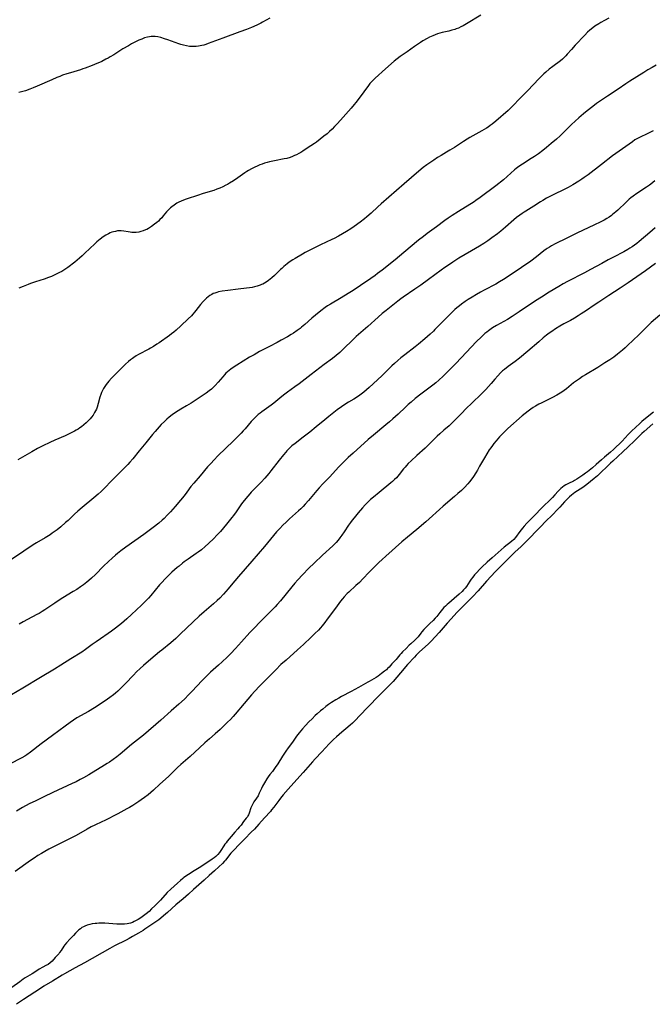
# Model space of a CAD drawing. Units: inches. Extents: x 2114622 to 2120147, y 160040 to 165481.
# Drawn here: x 2116211 to 2116404, y 161375 to 161675 of the extents above; entities that cross this region are included whole.
import ezdxf

# ---------------------------------------------------------------- set-up
doc = ezdxf.new("R2010")
doc.units = ezdxf.units.IN
doc.header["$MEASUREMENT"] = 0
doc.layers.add('c_15_T15S_R20E', color=219, linetype='Continuous')

msp = doc.modelspace()

# ---------------------------------------------------------------- linework, layer by layer
at = {"layer": 'c_15_T15S_R20E'}
for points in [[(2116390.74, 161675.54, 1020), (2116389.46, 161674.89, 1020), (2116388.36, 161674.28, 1020), (2116387.67, 161673.87, 1020), (2116386.51, 161673.1, 1020), (2116385.87, 161672.64, 1020), (2116384.99, 161671.93, 1020), (2116384.29, 161671.28, 1020), (2116383.4, 161670.38, 1020), (2116380.49, 161667.3, 1020), (2116379.37, 161666.05, 1020), (2116378.11, 161664.58, 1020), (2116377.65, 161664.07, 1020), (2116377.23, 161663.64, 1020), (2116376.66, 161663.13, 1020), (2116376.03, 161662.62, 1020), (2116373.66, 161660.86, 1020), (2116372.59, 161660.02, 1020), (2116371.58, 161659.17, 1020), (2116371.01, 161658.65, 1020), (2116370.45, 161658.12, 1020), (2116369.46, 161657.11, 1020), (2116366.06, 161653.52, 1020), (2116363.6, 161651, 1020), (2116361.63, 161648.92, 1020), (2116361.05, 161648.34, 1020), (2116360.09, 161647.47, 1020), (2116356.34, 161644.19, 1020), (2116355.28, 161643.33, 1020), (2116354.66, 161642.87, 1020), (2116354.03, 161642.42, 1020), (2116353.53, 161642.1, 1020), (2116352.1, 161641.24, 1020), (2116348.47, 161639.24, 1020), (2116347.58, 161638.72, 1020), (2116346.46, 161638.02, 1020), (2116343.72, 161636.21, 1020), (2116342.33, 161635.32, 1020), (2116341.33, 161634.71, 1020), (2116339.68, 161633.77, 1020), (2116338.59, 161633.11, 1020), (2116337.48, 161632.37, 1020), (2116335.39, 161630.88, 1020), (2116334.27, 161630.05, 1020), (2116332.87, 161628.93, 1020), (2116328.42, 161625.15, 1020), (2116321.45, 161619.04, 1020), (2116320.44, 161618.12, 1020), (2116318.4, 161616.19, 1020), (2116317.09, 161615.03, 1020), (2116316.4, 161614.46, 1020), (2116315.04, 161613.42, 1020), (2116313.22, 161612.14, 1020), (2116312.16, 161611.43, 1020), (2116310.86, 161610.62, 1020), (2116309.7, 161609.93, 1020), (2116308.44, 161609.22, 1020), (2116307.1, 161608.51, 1020), (2116306.46, 161608.19, 1020), (2116302.98, 161606.57, 1020), (2116301.15, 161605.65, 1020), (2116298.35, 161604.16, 1020), (2116297.52, 161603.71, 1020), (2116295.27, 161602.42, 1020), (2116294.5, 161601.95, 1020), (2116293.46, 161601.23, 1020), (2116292.8, 161600.73, 1020), (2116291.83, 161599.95, 1020), (2116291.17, 161599.37, 1020), (2116290.81, 161599.04, 1020), (2116289.64, 161597.88, 1020), (2116288.96, 161597.23, 1020), (2116288.11, 161596.48, 1020), (2116287.63, 161596.08, 1020), (2116287.15, 161595.7, 1020), (2116286.46, 161595.21, 1020), (2116285.95, 161594.9, 1020), (2116285.44, 161594.61, 1020), (2116285, 161594.41, 1020), (2116284.56, 161594.22, 1020), (2116283.66, 161593.91, 1020), (2116282.91, 161593.71, 1020), (2116282.15, 161593.55, 1020), (2116281.37, 161593.42, 1020), (2116280.48, 161593.31, 1020), (2116277.87, 161593.05, 1020), (2116274.72, 161592.63, 1020), (2116273.08, 161592.39, 1020), (2116271.95, 161592.18, 1020), (2116271.44, 161592.06, 1020), (2116270.8, 161591.87, 1020), (2116270.31, 161591.68, 1020), (2116269.84, 161591.46, 1020), (2116269.24, 161591.09, 1020), (2116268.75, 161590.72, 1020), (2116268.23, 161590.27, 1020), (2116267.74, 161589.77, 1020), (2116267.3, 161589.3, 1020), (2116266.46, 161588.32, 1020), (2116265.05, 161586.54, 1020), (2116264.6, 161586, 1020), (2116264.14, 161585.47, 1020), (2116263.65, 161584.94, 1020), (2116262.71, 161584, 1020), (2116260.45, 161581.87, 1020), (2116259.03, 161580.58, 1020), (2116258.32, 161579.98, 1020), (2116257.58, 161579.4, 1020), (2116256.96, 161578.94, 1020), (2116253.84, 161576.74, 1020), (2116253.14, 161576.26, 1020), (2116252.08, 161575.57, 1020), (2116251.26, 161575.07, 1020), (2116250.71, 161574.76, 1020), (2116247.61, 161573.12, 1020), (2116246.87, 161572.7, 1020), (2116246.14, 161572.25, 1020), (2116245.71, 161571.94, 1020), (2116245.1, 161571.47, 1020), (2116244.52, 161570.96, 1020), (2116243.65, 161570.17, 1020), (2116241.47, 161568.07, 1020), (2116239.98, 161566.58, 1020), (2116239.39, 161565.96, 1020), (2116238.56, 161565.05, 1020), (2116238.13, 161564.54, 1020), (2116237.72, 161564.02, 1020), (2116237.3, 161563.42, 1020), (2116236.88, 161562.75, 1020), (2116236.57, 161562.19, 1020), (2116236.3, 161561.6, 1020), (2116236.06, 161560.97, 1020), (2116235.79, 161560.13, 1020), (2116235.29, 161558.21, 1020), (2116234.95, 161557.12, 1020), (2116234.73, 161556.53, 1020), (2116234.49, 161555.99, 1020), (2116234.21, 161555.46, 1020), (2116233.72, 161554.69, 1020), (2116233.24, 161554.06, 1020), (2116232.84, 161553.59, 1020), (2116232.43, 161553.13, 1020), (2116231.62, 161552.3, 1020), (2116230.94, 161551.7, 1020), (2116230.22, 161551.14, 1020), (2116229.71, 161550.79, 1020), (2116229.18, 161550.45, 1020), (2116228.62, 161550.12, 1020), (2116228.04, 161549.81, 1020), (2116226.84, 161549.19, 1020), (2116225.22, 161548.42, 1020), (2116222.09, 161547.05, 1020), (2116220.53, 161546.33, 1020), (2116218.43, 161545.32, 1020), (2116216.77, 161544.47, 1020), (2116215.05, 161543.53, 1020), (2116210.78, 161541.11, 1020)], [(2116287.53, 161675.57, 1024), (2116285.34, 161674.3, 1024), (2116284.82, 161674.02, 1024), (2116283.81, 161673.52, 1024), (2116282.65, 161673.01, 1024), (2116281.96, 161672.72, 1024), (2116280.47, 161672.13, 1024), (2116278.42, 161671.36, 1024), (2116273.26, 161669.48, 1024), (2116268.73, 161667.81, 1024), (2116268.04, 161667.58, 1024), (2116267.41, 161667.38, 1024), (2116266.87, 161667.24, 1024), (2116266.32, 161667.11, 1024), (2116265.83, 161667.03, 1024), (2116265.11, 161666.94, 1024), (2116264.39, 161666.9, 1024), (2116263.44, 161666.93, 1024), (2116263.09, 161666.96, 1024), (2116262.2, 161667.1, 1024), (2116261.3, 161667.3, 1024), (2116260.46, 161667.54, 1024), (2116259.82, 161667.75, 1024), (2116256.54, 161668.95, 1024), (2116255.48, 161669.31, 1024), (2116254.36, 161669.64, 1024), (2116253.41, 161669.85, 1024), (2116252.67, 161669.95, 1024), (2116252.06, 161669.99, 1024), (2116251.46, 161669.98, 1024), (2116250.89, 161669.92, 1024), (2116250.32, 161669.81, 1024), (2116249.42, 161669.56, 1024), (2116248.53, 161669.22, 1024), (2116247.67, 161668.85, 1024), (2116246.4, 161668.23, 1024), (2116245.46, 161667.74, 1024), (2116244.47, 161667.17, 1024), (2116242.81, 161666.18, 1024), (2116240.03, 161664.43, 1024), (2116238.94, 161663.76, 1024), (2116238.3, 161663.4, 1024), (2116237.62, 161663.03, 1024), (2116236.36, 161662.41, 1024), (2116235.65, 161662.08, 1024), (2116234.87, 161661.74, 1024), (2116233.43, 161661.14, 1024), (2116231.35, 161660.34, 1024), (2116230.63, 161660.09, 1024), (2116229.88, 161659.84, 1024), (2116226.82, 161658.95, 1024), (2116225.79, 161658.63, 1024), (2116224.47, 161658.17, 1024), (2116223.62, 161657.85, 1024), (2116222.74, 161657.49, 1024), (2116221.14, 161656.81, 1024), (2116216.76, 161654.85, 1024), (2116215.52, 161654.32, 1024), (2116214.49, 161653.92, 1024), (2116213.12, 161653.47, 1024), (2116212.37, 161653.25, 1024), (2116211.14, 161652.95, 1024)], [(2116351.74, 161676.51, 1022), (2116347.42, 161673.85, 1022), (2116346.42, 161673.28, 1022), (2116345.7, 161672.9, 1022), (2116344.96, 161672.56, 1022), (2116344.27, 161672.28, 1022), (2116343.89, 161672.15, 1022), (2116342.98, 161671.88, 1022), (2116342.06, 161671.65, 1022), (2116340, 161671.18, 1022), (2116339.33, 161671.01, 1022), (2116338.6, 161670.78, 1022), (2116337.89, 161670.52, 1022), (2116337.2, 161670.23, 1022), (2116336.2, 161669.76, 1022), (2116335.46, 161669.37, 1022), (2116334.15, 161668.63, 1022), (2116333.41, 161668.17, 1022), (2116332.5, 161667.58, 1022), (2116331.62, 161666.97, 1022), (2116329.31, 161665.31, 1022), (2116327.23, 161663.85, 1022), (2116326.34, 161663.19, 1022), (2116325.39, 161662.43, 1022), (2116322.8, 161660.18, 1022), (2116319.64, 161657.32, 1022), (2116318.86, 161656.57, 1022), (2116318.46, 161656.14, 1022), (2116318.02, 161655.63, 1022), (2116317.6, 161655.1, 1022), (2116314.78, 161651.23, 1022), (2116313.76, 161649.9, 1022), (2116313.26, 161649.3, 1022), (2116312.32, 161648.2, 1022), (2116309.07, 161644.5, 1022), (2116308.02, 161643.37, 1022), (2116307.23, 161642.56, 1022), (2116306.48, 161641.81, 1022), (2116305.75, 161641.1, 1022), (2116304.96, 161640.39, 1022), (2116304.02, 161639.59, 1022), (2116302.9, 161638.68, 1022), (2116301.8, 161637.85, 1022), (2116301.18, 161637.41, 1022), (2116300.04, 161636.64, 1022), (2116298.34, 161635.52, 1022), (2116297.58, 161635.04, 1022), (2116296.96, 161634.68, 1022), (2116296.34, 161634.34, 1022), (2116295.66, 161633.99, 1022), (2116295.06, 161633.71, 1022), (2116294.46, 161633.46, 1022), (2116293.7, 161633.17, 1022), (2116292.71, 161632.88, 1022), (2116291.89, 161632.69, 1022), (2116288.95, 161632.14, 1022), (2116287.47, 161631.82, 1022), (2116286.74, 161631.63, 1022), (2116285.89, 161631.37, 1022), (2116285.2, 161631.14, 1022), (2116284.52, 161630.89, 1022), (2116283.86, 161630.61, 1022), (2116282.76, 161630.09, 1022), (2116281.93, 161629.67, 1022), (2116281.03, 161629.17, 1022), (2116280.53, 161628.86, 1022), (2116279.98, 161628.51, 1022), (2116277.8, 161626.9, 1022), (2116276.53, 161626.04, 1022), (2116275.31, 161625.29, 1022), (2116274.7, 161624.94, 1022), (2116274.19, 161624.66, 1022), (2116273.21, 161624.18, 1022), (2116272.3, 161623.78, 1022), (2116271.44, 161623.45, 1022), (2116270.46, 161623.12, 1022), (2116269.37, 161622.77, 1022), (2116266.99, 161622.07, 1022), (2116265.79, 161621.7, 1022), (2116262.04, 161620.43, 1022), (2116261.27, 161620.14, 1022), (2116260.53, 161619.83, 1022), (2116259.89, 161619.52, 1022), (2116259.26, 161619.18, 1022), (2116258.43, 161618.65, 1022), (2116257.72, 161618.12, 1022), (2116257.31, 161617.77, 1022), (2116256.69, 161617.18, 1022), (2116256.13, 161616.56, 1022), (2116255.1, 161615.32, 1022), (2116254.63, 161614.79, 1022), (2116254.1, 161614.25, 1022), (2116253.62, 161613.79, 1022), (2116253.13, 161613.36, 1022), (2116252.48, 161612.82, 1022), (2116251.52, 161612.1, 1022), (2116251.22, 161611.9, 1022), (2116250.65, 161611.55, 1022), (2116250.06, 161611.24, 1022), (2116249.72, 161611.08, 1022), (2116249.01, 161610.79, 1022), (2116248.28, 161610.56, 1022), (2116247.66, 161610.43, 1022), (2116246.86, 161610.34, 1022), (2116246.06, 161610.32, 1022), (2116245.55, 161610.34, 1022), (2116244.99, 161610.4, 1022), (2116244.44, 161610.48, 1022), (2116243.08, 161610.72, 1022), (2116242.27, 161610.81, 1022), (2116241.83, 161610.81, 1022), (2116241.17, 161610.76, 1022), (2116240.51, 161610.64, 1022), (2116240, 161610.52, 1022), (2116239.49, 161610.37, 1022), (2116238.94, 161610.17, 1022), (2116238.39, 161609.93, 1022), (2116237.58, 161609.49, 1022), (2116236.79, 161608.98, 1022), (2116235.88, 161608.31, 1022), (2116234.87, 161607.45, 1022), (2116234.23, 161606.85, 1022), (2116231.27, 161603.99, 1022), (2116230.42, 161603.21, 1022), (2116229.58, 161602.48, 1022), (2116228.14, 161601.3, 1022), (2116226.04, 161599.67, 1022), (2116225.42, 161599.22, 1022), (2116224.84, 161598.83, 1022), (2116224.24, 161598.46, 1022), (2116223.54, 161598.08, 1022), (2116222.72, 161597.66, 1022), (2116221.88, 161597.27, 1022), (2116221.03, 161596.91, 1022), (2116220.21, 161596.59, 1022), (2116218.88, 161596.12, 1022), (2116216.16, 161595.26, 1022), (2116214.69, 161594.76, 1022), (2116213.95, 161594.47, 1022), (2116212.41, 161593.84, 1022), (2116211.18, 161593.31, 1022)], [(2116405.21, 161661.24, 1018), (2116403.95, 161660.56, 1018), (2116402.65, 161659.79, 1018), (2116401.37, 161659.01, 1018), (2116397.11, 161656.36, 1018), (2116395.97, 161655.59, 1018), (2116393.63, 161653.96, 1018), (2116390.37, 161651.85, 1018), (2116388.19, 161650.36, 1018), (2116387.03, 161649.54, 1018), (2116385.88, 161648.69, 1018), (2116384.19, 161647.37, 1018), (2116383.01, 161646.39, 1018), (2116381.64, 161645.18, 1018), (2116379.42, 161643.15, 1018), (2116378.34, 161642.12, 1018), (2116375.91, 161639.74, 1018), (2116374.84, 161638.74, 1018), (2116373.22, 161637.35, 1018), (2116371.76, 161636.14, 1018), (2116370.65, 161635.25, 1018), (2116369.35, 161634.28, 1018), (2116368.16, 161633.46, 1018), (2116367.12, 161632.78, 1018), (2116364.43, 161631.12, 1018), (2116363.7, 161630.63, 1018), (2116362.98, 161630.12, 1018), (2116362.54, 161629.78, 1018), (2116362.02, 161629.34, 1018), (2116359.84, 161627.35, 1018), (2116358.67, 161626.37, 1018), (2116356.37, 161624.55, 1018), (2116351.59, 161620.91, 1018), (2116350.28, 161620, 1018), (2116349.76, 161619.67, 1018), (2116344.96, 161616.72, 1018), (2116343.05, 161615.5, 1018), (2116341.84, 161614.7, 1018), (2116340.83, 161613.98, 1018), (2116338.28, 161612.03, 1018), (2116335.45, 161609.98, 1018), (2116334.3, 161609.1, 1018), (2116332.86, 161607.94, 1018), (2116328.38, 161604.2, 1018), (2116325.73, 161602.02, 1018), (2116321.73, 161598.85, 1018), (2116320.34, 161597.77, 1018), (2116319.63, 161597.25, 1018), (2116318.28, 161596.3, 1018), (2116315.17, 161594.17, 1018), (2116312.91, 161592.68, 1018), (2116311.4, 161591.72, 1018), (2116309.23, 161590.38, 1018), (2116306, 161588.47, 1018), (2116305.14, 161587.92, 1018), (2116304.39, 161587.41, 1018), (2116303.06, 161586.4, 1018), (2116301.45, 161585.1, 1018), (2116300.38, 161584.19, 1018), (2116298.18, 161582.25, 1018), (2116297.18, 161581.43, 1018), (2116296.74, 161581.08, 1018), (2116295.87, 161580.44, 1018), (2116294.76, 161579.68, 1018), (2116294.06, 161579.23, 1018), (2116292.93, 161578.55, 1018), (2116291.04, 161577.47, 1018), (2116289.8, 161576.81, 1018), (2116287.44, 161575.62, 1018), (2116285.78, 161574.76, 1018), (2116284.41, 161574.02, 1018), (2116282.75, 161573.09, 1018), (2116281.4, 161572.29, 1018), (2116277.52, 161569.92, 1018), (2116276.36, 161569.18, 1018), (2116275.66, 161568.69, 1018), (2116275.15, 161568.29, 1018), (2116274.67, 161567.88, 1018), (2116274.2, 161567.43, 1018), (2116273.75, 161566.97, 1018), (2116273.22, 161566.38, 1018), (2116271.82, 161564.73, 1018), (2116270.95, 161563.75, 1018), (2116270.41, 161563.19, 1018), (2116269.77, 161562.6, 1018), (2116269.11, 161562.04, 1018), (2116268.16, 161561.34, 1018), (2116267.57, 161560.95, 1018), (2116263.57, 161558.34, 1018), (2116262.22, 161557.52, 1018), (2116260.42, 161556.46, 1018), (2116259.59, 161555.95, 1018), (2116258.83, 161555.47, 1018), (2116257.78, 161554.74, 1018), (2116256.86, 161554.01, 1018), (2116256.16, 161553.4, 1018), (2116255.45, 161552.75, 1018), (2116254.5, 161551.8, 1018), (2116253.85, 161551.1, 1018), (2116252.65, 161549.74, 1018), (2116251.83, 161548.78, 1018), (2116249.82, 161546.25, 1018), (2116247.8, 161543.79, 1018), (2116245.86, 161541.38, 1018), (2116244.93, 161540.31, 1018), (2116244.29, 161539.62, 1018), (2116243.63, 161538.94, 1018), (2116239.53, 161534.9, 1018), (2116237, 161532.28, 1018), (2116236.15, 161531.42, 1018), (2116235.3, 161530.61, 1018), (2116233.99, 161529.46, 1018), (2116230.46, 161526.57, 1018), (2116229.09, 161525.41, 1018), (2116228.08, 161524.5, 1018), (2116226.99, 161523.43, 1018), (2116226.16, 161522.64, 1018), (2116225.36, 161521.94, 1018), (2116223.89, 161520.71, 1018), (2116222.75, 161519.79, 1018), (2116222.16, 161519.33, 1018), (2116221.28, 161518.69, 1018), (2116220.64, 161518.26, 1018), (2116219.12, 161517.31, 1018), (2116216.51, 161515.77, 1018), (2116215.52, 161515.15, 1018), (2116212.62, 161513.26, 1018), (2116208.87, 161510.73, 1018)], [(2116404.27, 161641.22, 1016), (2116403.67, 161640.91, 1016), (2116402.45, 161640.33, 1016), (2116400.32, 161639.34, 1016), (2116399.7, 161639.03, 1016), (2116399.09, 161638.7, 1016), (2116398.72, 161638.48, 1016), (2116397.92, 161637.94, 1016), (2116391.9, 161633.64, 1016), (2116388.5, 161631.04, 1016), (2116384.43, 161627.85, 1016), (2116383.28, 161627.01, 1016), (2116382.58, 161626.52, 1016), (2116381.66, 161625.92, 1016), (2116379.81, 161624.8, 1016), (2116378.41, 161624.02, 1016), (2116377.35, 161623.48, 1016), (2116373.77, 161621.77, 1016), (2116373.02, 161621.39, 1016), (2116371.79, 161620.72, 1016), (2116370.71, 161620.08, 1016), (2116369.95, 161619.61, 1016), (2116367.9, 161618.32, 1016), (2116365.49, 161616.83, 1016), (2116364.94, 161616.48, 1016), (2116364.4, 161616.12, 1016), (2116363.61, 161615.56, 1016), (2116362.69, 161614.85, 1016), (2116361.81, 161614.11, 1016), (2116359.32, 161611.91, 1016), (2116358.62, 161611.3, 1016), (2116357.91, 161610.71, 1016), (2116356.85, 161609.89, 1016), (2116355.17, 161608.66, 1016), (2116353.9, 161607.77, 1016), (2116352.65, 161606.96, 1016), (2116351.38, 161606.17, 1016), (2116348.96, 161604.72, 1016), (2116345.11, 161602.43, 1016), (2116343.29, 161601.29, 1016), (2116341.59, 161600.18, 1016), (2116340.84, 161599.66, 1016), (2116339.71, 161598.85, 1016), (2116335.84, 161595.96, 1016), (2116333.47, 161594.22, 1016), (2116331.7, 161592.99, 1016), (2116328.18, 161590.6, 1016), (2116327.46, 161590.08, 1016), (2116326.47, 161589.34, 1016), (2116325, 161588.19, 1016), (2116322.92, 161586.52, 1016), (2116321.79, 161585.61, 1016), (2116320.49, 161584.51, 1016), (2116317.34, 161581.67, 1016), (2116313.87, 161578.62, 1016), (2116312.88, 161577.7, 1016), (2116309.86, 161574.72, 1016), (2116308.83, 161573.77, 1016), (2116307.72, 161572.84, 1016), (2116306.62, 161571.97, 1016), (2116304.08, 161570.07, 1016), (2116300.17, 161567.09, 1016), (2116296.44, 161564.17, 1016), (2116295.19, 161563.25, 1016), (2116292.91, 161561.63, 1016), (2116292.09, 161561.02, 1016), (2116291.22, 161560.34, 1016), (2116288.73, 161558.31, 1016), (2116287.94, 161557.69, 1016), (2116287.26, 161557.19, 1016), (2116285.11, 161555.67, 1016), (2116284.58, 161555.28, 1016), (2116284.02, 161554.84, 1016), (2116283.41, 161554.31, 1016), (2116282.83, 161553.75, 1016), (2116282.36, 161553.25, 1016), (2116281.91, 161552.74, 1016), (2116280.03, 161550.5, 1016), (2116279.44, 161549.85, 1016), (2116278.83, 161549.22, 1016), (2116276.5, 161546.85, 1016), (2116271.73, 161542.24, 1016), (2116270.55, 161541.05, 1016), (2116269.54, 161539.99, 1016), (2116268.62, 161538.95, 1016), (2116266.3, 161536.21, 1016), (2116264.38, 161533.98, 1016), (2116263.54, 161532.91, 1016), (2116262.31, 161531.23, 1016), (2116261.45, 161530.09, 1016), (2116260.36, 161528.74, 1016), (2116258.74, 161526.85, 1016), (2116257.33, 161525.26, 1016), (2116256.34, 161524.22, 1016), (2116255.34, 161523.23, 1016), (2116254.81, 161522.74, 1016), (2116253.71, 161521.78, 1016), (2116252.02, 161520.41, 1016), (2116250.45, 161519.22, 1016), (2116249.23, 161518.34, 1016), (2116243.71, 161514.44, 1016), (2116242.21, 161513.34, 1016), (2116241.19, 161512.54, 1016), (2116240.55, 161512.02, 1016), (2116239.52, 161511.14, 1016), (2116238.39, 161510.1, 1016), (2116236.94, 161508.69, 1016), (2116234.43, 161506.14, 1016), (2116233.3, 161505.07, 1016), (2116232.42, 161504.29, 1016), (2116231.85, 161503.81, 1016), (2116230.8, 161503.01, 1016), (2116229.91, 161502.39, 1016), (2116228.75, 161501.62, 1016)], [(2116404.75, 161626.01, 1014), (2116403.57, 161625.06, 1014), (2116403.1, 161624.72, 1014), (2116402.21, 161624.1, 1014), (2116399.24, 161622.18, 1014), (2116398.13, 161621.38, 1014), (2116397.49, 161620.88, 1014), (2116396.99, 161620.47, 1014), (2116395.99, 161619.57, 1014), (2116393.46, 161617.12, 1014), (2116392.85, 161616.56, 1014), (2116391.89, 161615.74, 1014), (2116391.55, 161615.48, 1014), (2116390.85, 161614.98, 1014), (2116390.12, 161614.52, 1014), (2116389.32, 161614.05, 1014), (2116388.15, 161613.44, 1014), (2116386.42, 161612.61, 1014), (2116382.71, 161610.91, 1014), (2116381.17, 161610.16, 1014), (2116378.02, 161608.59, 1014), (2116374.46, 161606.85, 1014), (2116373.3, 161606.23, 1014), (2116372.65, 161605.86, 1014), (2116372.02, 161605.45, 1014), (2116371.64, 161605.19, 1014), (2116370.99, 161604.7, 1014), (2116368.72, 161602.89, 1014), (2116366.97, 161601.61, 1014), (2116364.16, 161599.67, 1014), (2116359.85, 161596.74, 1014), (2116358.71, 161595.99, 1014), (2116357.5, 161595.24, 1014), (2116356.32, 161594.57, 1014), (2116352.79, 161592.75, 1014), (2116351.69, 161592.15, 1014), (2116350.45, 161591.45, 1014), (2116349.13, 161590.65, 1014), (2116347.91, 161589.87, 1014), (2116347.02, 161589.26, 1014), (2116345.94, 161588.49, 1014), (2116345.28, 161588, 1014), (2116344.53, 161587.39, 1014), (2116343.91, 161586.84, 1014), (2116342.71, 161585.72, 1014), (2116341.4, 161584.44, 1014), (2116340.29, 161583.3, 1014), (2116337.82, 161580.71, 1014), (2116337.34, 161580.24, 1014), (2116336.33, 161579.29, 1014), (2116334.78, 161577.94, 1014), (2116332.76, 161576.25, 1014), (2116331.77, 161575.47, 1014), (2116328.63, 161573.08, 1014), (2116327.45, 161572.12, 1014), (2116326.51, 161571.33, 1014), (2116325.46, 161570.39, 1014), (2116324.7, 161569.66, 1014), (2116321.75, 161566.75, 1014), (2116320.37, 161565.43, 1014), (2116317.78, 161563.08, 1014), (2116316.17, 161561.69, 1014), (2116315.35, 161561.03, 1014), (2116314.94, 161560.73, 1014), (2116314.21, 161560.22, 1014), (2116313.09, 161559.53, 1014), (2116311.52, 161558.63, 1014), (2116310.43, 161557.94, 1014), (2116309.33, 161557.19, 1014), (2116308.04, 161556.25, 1014), (2116305.46, 161554.25, 1014), (2116304.28, 161553.29, 1014), (2116301.68, 161551.13, 1014), (2116299.7, 161549.54, 1014), (2116297.66, 161547.94, 1014), (2116295.22, 161546.07, 1014), (2116294.26, 161545.28, 1014), (2116293.6, 161544.69, 1014), (2116292.75, 161543.83, 1014), (2116292.4, 161543.44, 1014), (2116291.71, 161542.63, 1014), (2116290.4, 161540.98, 1014), (2116287.9, 161537.7, 1014), (2116287.27, 161536.91, 1014), (2116286.67, 161536.2, 1014), (2116286.06, 161535.5, 1014), (2116284.89, 161534.25, 1014), (2116281.88, 161531.23, 1014), (2116281.45, 161530.76, 1014), (2116280.84, 161530.04, 1014), (2116279.75, 161528.69, 1014), (2116278.97, 161527.66, 1014), (2116277.3, 161525.27, 1014), (2116276.44, 161524.1, 1014), (2116275.95, 161523.47, 1014), (2116274.34, 161521.44, 1014), (2116273.47, 161520.37, 1014), (2116272.48, 161519.22, 1014), (2116271.43, 161518.09, 1014), (2116270.48, 161517.12, 1014), (2116268.92, 161515.63, 1014), (2116267.89, 161514.7, 1014), (2116266.71, 161513.7, 1014), (2116265.68, 161512.91, 1014), (2116265.11, 161512.5, 1014), (2116262.7, 161510.85, 1014), (2116261.51, 161509.99, 1014), (2116260.97, 161509.58, 1014), (2116259.92, 161508.73, 1014), (2116259.33, 161508.24, 1014), (2116257.75, 161506.83, 1014), (2116256.21, 161505.37, 1014), (2116255.55, 161504.7, 1014), (2116254.74, 161503.85, 1014), (2116253.95, 161502.96, 1014), (2116251.27, 161499.77, 1014), (2116250.57, 161498.99, 1014), (2116249.86, 161498.25, 1014), (2116248.43, 161496.85, 1014), (2116245.43, 161493.99, 1014), (2116243.99, 161492.66, 1014), (2116242.39, 161491.27, 1014), (2116240.54, 161489.79, 1014), (2116239.33, 161488.87, 1014), (2116238.33, 161488.17, 1014), (2116235.98, 161486.58, 1014), (2116234.7, 161485.69, 1014), (2116233.5, 161484.83, 1014), (2116231.46, 161483.33, 1014), (2116230.28, 161482.52, 1014), (2116227, 161480.51, 1014), (2116223.89, 161478.51, 1014), (2116221.95, 161477.28, 1014), (2116217.72, 161474.8, 1014), (2116212.36, 161471.5, 1014), (2116208.9, 161469.46, 1014)], [(2116404.88, 161611.68, 1012), (2116403.22, 161610.34, 1012), (2116400.02, 161607.58, 1012), (2116399.29, 161606.98, 1012), (2116398.54, 161606.41, 1012), (2116397.83, 161605.91, 1012), (2116397.19, 161605.5, 1012), (2116396.53, 161605.1, 1012), (2116395.36, 161604.44, 1012), (2116392.16, 161602.79, 1012), (2116390.59, 161601.95, 1012), (2116388.65, 161600.9, 1012), (2116385.19, 161598.98, 1012), (2116383.36, 161598, 1012), (2116378.17, 161595.33, 1012), (2116376.9, 161594.64, 1012), (2116375.49, 161593.83, 1012), (2116372.59, 161592.09, 1012), (2116370.24, 161590.62, 1012), (2116368.44, 161589.45, 1012), (2116363.49, 161586.12, 1012), (2116361.3, 161584.7, 1012), (2116359.9, 161583.85, 1012), (2116356.58, 161581.96, 1012), (2116355.36, 161581.22, 1012), (2116354.16, 161580.4, 1012), (2116353.6, 161579.98, 1012), (2116353.03, 161579.51, 1012), (2116352.45, 161579.01, 1012), (2116351.96, 161578.55, 1012), (2116350.39, 161576.99, 1012), (2116347.42, 161573.89, 1012), (2116344.16, 161570.42, 1012), (2116342.69, 161568.89, 1012), (2116340.29, 161566.53, 1012), (2116338.99, 161565.31, 1012), (2116338.09, 161564.52, 1012), (2116337.15, 161563.76, 1012), (2116333.57, 161561.08, 1012), (2116331.84, 161559.72, 1012), (2116330.53, 161558.65, 1012), (2116329.66, 161557.9, 1012), (2116328.82, 161557.13, 1012), (2116326.58, 161555, 1012), (2116325.02, 161553.56, 1012), (2116323.99, 161552.66, 1012), (2116322.86, 161551.69, 1012), (2116319.08, 161548.61, 1012), (2116317.48, 161547.25, 1012), (2116312.88, 161543.13, 1012), (2116311.39, 161541.74, 1012), (2116310.13, 161540.53, 1012), (2116309.09, 161539.49, 1012), (2116308.48, 161538.85, 1012), (2116305.77, 161535.89, 1012), (2116303.66, 161533.72, 1012), (2116302.57, 161532.57, 1012), (2116301.86, 161531.75, 1012), (2116299.32, 161528.69, 1012), (2116298.32, 161527.56, 1012), (2116297.68, 161526.89, 1012), (2116296.99, 161526.19, 1012), (2116296.27, 161525.51, 1012), (2116293.49, 161523.05, 1012), (2116292.47, 161522.1, 1012), (2116291.46, 161521.12, 1012), (2116290.57, 161520.19, 1012), (2116289.61, 161519.1, 1012), (2116285.91, 161514.66, 1012), (2116282.08, 161510.2, 1012), (2116278.03, 161505.54, 1012), (2116275.8, 161502.87, 1012), (2116274.84, 161501.74, 1012), (2116273.42, 161500.15, 1012), (2116272.29, 161498.97, 1012), (2116271.54, 161498.25, 1012), (2116270.38, 161497.2, 1012), (2116267.53, 161494.76, 1012), (2116266.04, 161493.42, 1012), (2116260.39, 161488.03, 1012), (2116258.95, 161486.7, 1012), (2116257.37, 161485.35, 1012), (2116254.62, 161483.13, 1012), (2116253.95, 161482.58, 1012), (2116251.35, 161480.34, 1012), (2116249.08, 161478.43, 1012), (2116248.04, 161477.53, 1012), (2116246.98, 161476.53, 1012), (2116246, 161475.54, 1012), (2116243.6, 161472.97, 1012), (2116242.94, 161472.27, 1012), (2116242.12, 161471.45, 1012), (2116241.26, 161470.66, 1012), (2116240.55, 161470.04, 1012), (2116239.94, 161469.55, 1012), (2116238.87, 161468.73, 1012), (2116238.14, 161468.21, 1012), (2116237.09, 161467.49, 1012), (2116234.15, 161465.58, 1012), (2116232.34, 161464.47, 1012), (2116228.82, 161462.45, 1012), (2116227.74, 161461.78, 1012), (2116226.76, 161461.12, 1012), (2116225.19, 161459.97, 1012), (2116221.38, 161457.08, 1012), (2116217.95, 161454.54, 1012), (2116214.72, 161452.03, 1012), (2116213.54, 161451.19, 1012), (2116212.98, 161450.84, 1012), (2116212.09, 161450.32, 1012), (2116211.46, 161449.98, 1012), (2116208.85, 161448.69, 1012)], [(2116404.99, 161600.89, 1010), (2116401.95, 161598.67, 1010), (2116396.63, 161594.97, 1010), (2116394.17, 161593.34, 1010), (2116390.74, 161591.13, 1010), (2116387.67, 161589.12, 1010), (2116386.33, 161588.21, 1010), (2116383.98, 161586.56, 1010), (2116382.38, 161585.51, 1010), (2116381.46, 161584.93, 1010), (2116380.33, 161584.25, 1010), (2116379.06, 161583.54, 1010), (2116377.1, 161582.46, 1010), (2116375.8, 161581.73, 1010), (2116374.51, 161580.94, 1010), (2116373.37, 161580.17, 1010), (2116372.6, 161579.62, 1010), (2116371.83, 161579.04, 1010), (2116370.75, 161578.17, 1010), (2116369.4, 161577.04, 1010), (2116366.1, 161574.18, 1010), (2116363.54, 161572.06, 1010), (2116362.27, 161571.06, 1010), (2116360.08, 161569.46, 1010), (2116358.97, 161568.6, 1010), (2116358.42, 161568.13, 1010), (2116357.78, 161567.54, 1010), (2116356.92, 161566.67, 1010), (2116356.05, 161565.67, 1010), (2116354.9, 161564.28, 1010), (2116354.15, 161563.4, 1010), (2116353.27, 161562.44, 1010), (2116352.71, 161561.86, 1010), (2116351.66, 161560.82, 1010), (2116347.04, 161556.38, 1010), (2116346.18, 161555.52, 1010), (2116344.31, 161553.56, 1010), (2116343.67, 161552.91, 1010), (2116343.08, 161552.33, 1010), (2116342.13, 161551.47, 1010), (2116340.48, 161550.06, 1010), (2116339.26, 161548.98, 1010), (2116338.49, 161548.25, 1010), (2116335.9, 161545.67, 1010), (2116334.84, 161544.65, 1010), (2116332.35, 161542.34, 1010), (2116330.62, 161540.78, 1010), (2116329.67, 161539.9, 1010), (2116329.19, 161539.39, 1010), (2116328.73, 161538.87, 1010), (2116328.29, 161538.33, 1010), (2116326.94, 161536.6, 1010), (2116326.51, 161536.09, 1010), (2116326.08, 161535.59, 1010), (2116325.54, 161535.04, 1010), (2116324.9, 161534.44, 1010), (2116324.41, 161534.03, 1010), (2116320.82, 161531.16, 1010), (2116319.08, 161529.7, 1010), (2116318.24, 161528.95, 1010), (2116317.52, 161528.28, 1010), (2116316.6, 161527.35, 1010), (2116315.74, 161526.43, 1010), (2116314.4, 161524.9, 1010), (2116313.18, 161523.43, 1010), (2116312.63, 161522.73, 1010), (2116312.11, 161522.03, 1010), (2116311.54, 161521.21, 1010), (2116310.2, 161519.19, 1010), (2116309.46, 161518.1, 1010), (2116308.9, 161517.33, 1010), (2116308.32, 161516.59, 1010), (2116307.71, 161515.9, 1010), (2116307.21, 161515.38, 1010), (2116306.69, 161514.87, 1010), (2116303.57, 161512, 1010), (2116301.04, 161509.62, 1010), (2116299.44, 161508.03, 1010), (2116297.52, 161506.05, 1010), (2116296.08, 161504.5, 1010), (2116295.19, 161503.49, 1010), (2116294.26, 161502.38, 1010), (2116290.79, 161498.17, 1010), (2116289.8, 161497.01, 1010), (2116289.21, 161496.35, 1010), (2116288.18, 161495.27, 1010), (2116284.71, 161491.87, 1010), (2116282.63, 161489.72, 1010), (2116281.47, 161488.47, 1010), (2116278.93, 161485.64, 1010), (2116277.07, 161483.62, 1010), (2116275.68, 161482.13, 1010), (2116274.58, 161481, 1010), (2116273.04, 161479.54, 1010), (2116271.93, 161478.52, 1010), (2116269.5, 161476.36, 1010), (2116268.32, 161475.25, 1010), (2116266.82, 161473.76, 1010), (2116263.92, 161470.65, 1010), (2116262.9, 161469.58, 1010), (2116261.53, 161468.23, 1010), (2116259.86, 161466.7, 1010), (2116257.5, 161464.61, 1010), (2116254.36, 161461.78, 1010), (2116249.05, 161457.25, 1010), (2116245.48, 161454.34, 1010), (2116241.97, 161451.41, 1010), (2116240.94, 161450.61, 1010), (2116239.81, 161449.77, 1010), (2116238.73, 161449.01, 1010), (2116238.07, 161448.57, 1010), (2116237.25, 161448.05, 1010), (2116232.41, 161445.15, 1010), (2116230.84, 161444.24, 1010), (2116229.82, 161443.68, 1010), (2116228.57, 161443.03, 1010), (2116227.38, 161442.45, 1010), (2116225.87, 161441.75, 1010), (2116223.03, 161440.5, 1010), (2116221.46, 161439.79, 1010), (2116218.72, 161438.47, 1010), (2116216.31, 161437.27, 1010), (2116214.32, 161436.26, 1010), (2116212.23, 161435.15, 1010), (2116210.43, 161434.12, 1010)], [(2116406.32, 161585.07, 1008), (2116403.67, 161582.88, 1008), (2116402.61, 161581.92, 1008), (2116401.77, 161581.1, 1008), (2116399.88, 161579.18, 1008), (2116396.48, 161575.85, 1008), (2116395.72, 161575.15, 1008), (2116394.92, 161574.45, 1008), (2116393.44, 161573.23, 1008), (2116392.25, 161572.32, 1008), (2116391.09, 161571.54, 1008), (2116389.52, 161570.57, 1008), (2116387.39, 161569.21, 1008), (2116383.64, 161566.94, 1008), (2116382.79, 161566.41, 1008), (2116381.78, 161565.75, 1008), (2116380.63, 161564.94, 1008), (2116380.05, 161564.5, 1008), (2116377.82, 161562.67, 1008), (2116377.19, 161562.19, 1008), (2116376.75, 161561.88, 1008), (2116375.98, 161561.38, 1008), (2116374.89, 161560.73, 1008), (2116373.63, 161560.04, 1008), (2116370.16, 161558.33, 1008), (2116369.46, 161557.97, 1008), (2116368.48, 161557.41, 1008), (2116367.76, 161556.97, 1008), (2116367.06, 161556.5, 1008), (2116366.18, 161555.89, 1008), (2116365.31, 161555.22, 1008), (2116364.41, 161554.45, 1008), (2116360.04, 161550.56, 1008), (2116358.99, 161549.58, 1008), (2116358.46, 161549.06, 1008), (2116357.52, 161548.04, 1008), (2116356.45, 161546.84, 1008), (2116355.79, 161546.04, 1008), (2116355.3, 161545.41, 1008), (2116354.83, 161544.76, 1008), (2116354.37, 161544.12, 1008), (2116353.58, 161542.91, 1008), (2116352.86, 161541.7, 1008), (2116351.43, 161539.09, 1008), (2116350.77, 161537.93, 1008), (2116350.3, 161537.15, 1008), (2116349.54, 161535.98, 1008), (2116348.75, 161534.87, 1008), (2116348.34, 161534.35, 1008), (2116347.82, 161533.74, 1008), (2116346.84, 161532.69, 1008), (2116345.87, 161531.73, 1008), (2116344.82, 161530.77, 1008), (2116343.81, 161529.89, 1008), (2116340.3, 161526.92, 1008), (2116339.22, 161525.98, 1008), (2116336.08, 161523.13, 1008), (2116335.04, 161522.21, 1008), (2116332.33, 161519.87, 1008), (2116329.44, 161517.51, 1008), (2116327.75, 161516.07, 1008), (2116322.88, 161511.75, 1008), (2116321.72, 161510.68, 1008), (2116320.78, 161509.79, 1008), (2116317.76, 161506.81, 1008), (2116315.83, 161504.78, 1008), (2116314.83, 161503.76, 1008), (2116313.77, 161502.75, 1008), (2116311.61, 161500.79, 1008), (2116311.14, 161500.32, 1008), (2116310.22, 161499.35, 1008), (2116309.66, 161498.7, 1008), (2116309.11, 161498.05, 1008), (2116308.02, 161496.65, 1008), (2116306.89, 161495.12, 1008), (2116305.03, 161492.53, 1008), (2116304.28, 161491.51, 1008), (2116303.48, 161490.52, 1008), (2116302.95, 161489.91, 1008), (2116302.33, 161489.23, 1008), (2116301.28, 161488.16, 1008), (2116300.13, 161487.05, 1008), (2116297.76, 161484.82, 1008), (2116295.98, 161483.2, 1008), (2116292.47, 161480.1, 1008), (2116290.94, 161478.69, 1008), (2116289.33, 161477.13, 1008), (2116286.39, 161474.16, 1008), (2116284.43, 161472.12, 1008), (2116283.01, 161470.61, 1008), (2116281.97, 161469.46, 1008), (2116279.7, 161466.87, 1008), (2116276.95, 161463.61, 1008), (2116276.34, 161462.91, 1008), (2116275.54, 161462.03, 1008), (2116274.7, 161461.16, 1008), (2116273.37, 161459.85, 1008), (2116272.38, 161458.93, 1008), (2116270.94, 161457.64, 1008), (2116269.13, 161456.08, 1008), (2116267.74, 161454.84, 1008), (2116266.17, 161453.41, 1008), (2116263.34, 161450.76, 1008), (2116260.49, 161448.27, 1008), (2116259.48, 161447.36, 1008), (2116258.71, 161446.64, 1008), (2116256.8, 161444.77, 1008), (2116255.75, 161443.77, 1008), (2116254.09, 161442.26, 1008), (2116252.13, 161440.44, 1008), (2116251.32, 161439.72, 1008), (2116250.52, 161439.07, 1008), (2116249.36, 161438.19, 1008), (2116248.39, 161437.49, 1008), (2116247.7, 161437.03, 1008), (2116247.02, 161436.57, 1008), (2116245.85, 161435.84, 1008), (2116244.81, 161435.23, 1008), (2116244.02, 161434.78, 1008), (2116241.29, 161433.31, 1008), (2116237.33, 161431.28, 1008), (2116236.36, 161430.81, 1008), (2116234.22, 161429.79, 1008), (2116233.19, 161429.29, 1008), (2116231.91, 161428.61, 1008), (2116228.59, 161426.71, 1008), (2116227, 161425.85, 1008), (2116224.96, 161424.8, 1008), (2116220.31, 161422.47, 1008), (2116219.01, 161421.79, 1008), (2116218.04, 161421.23, 1008), (2116216.92, 161420.53, 1008), (2116215.8, 161419.77, 1008), (2116214.71, 161419.01, 1008), (2116210.03, 161415.69, 1008)], [(2116404.36, 161555.56, 1006), (2116401.94, 161553.62, 1006), (2116400.84, 161552.7, 1006), (2116400.24, 161552.17, 1006), (2116398.85, 161550.91, 1006), (2116397.74, 161549.85, 1006), (2116396.66, 161548.73, 1006), (2116394.83, 161546.76, 1006), (2116392.21, 161544.23, 1006), (2116391.28, 161543.4, 1006), (2116389.47, 161541.91, 1006), (2116388.48, 161541.06, 1006), (2116386.93, 161539.64, 1006), (2116385.79, 161538.63, 1006), (2116384.81, 161537.82, 1006), (2116384.29, 161537.41, 1006), (2116383.69, 161536.96, 1006), (2116382.83, 161536.37, 1006), (2116381.06, 161535.2, 1006), (2116380.32, 161534.75, 1006), (2116379.98, 161534.56, 1006), (2116378.51, 161533.86, 1006), (2116377.69, 161533.45, 1006), (2116377.19, 161533.14, 1006), (2116376.66, 161532.77, 1006), (2116376.17, 161532.37, 1006), (2116375.73, 161531.94, 1006), (2116375.35, 161531.54, 1006), (2116374.35, 161530.41, 1006), (2116373.62, 161529.63, 1006), (2116372.75, 161528.78, 1006), (2116370.82, 161526.95, 1006), (2116370.23, 161526.36, 1006), (2116368.18, 161524.2, 1006), (2116365.82, 161521.77, 1006), (2116365.02, 161520.87, 1006), (2116364.48, 161520.22, 1006), (2116363.7, 161519.2, 1006), (2116362.39, 161517.44, 1006), (2116361.85, 161516.82, 1006), (2116361.15, 161516.18, 1006), (2116358.92, 161514.44, 1006), (2116357.93, 161513.61, 1006), (2116355.26, 161511.27, 1006), (2116353.7, 161509.87, 1006), (2116352.13, 161508.42, 1006), (2116351.52, 161507.8, 1006), (2116350.45, 161506.66, 1006), (2116349.88, 161506.02, 1006), (2116349.34, 161505.37, 1006), (2116348.88, 161504.76, 1006), (2116348.44, 161504.13, 1006), (2116347.4, 161502.52, 1006), (2116347, 161501.95, 1006), (2116346.56, 161501.44, 1006), (2116346.12, 161501.01, 1006), (2116345.19, 161500.18, 1006), (2116343.69, 161498.79, 1006), (2116342.03, 161497.42, 1006), (2116341.51, 161496.96, 1006), (2116341.03, 161496.51, 1006), (2116340.56, 161496.05, 1006), (2116340.1, 161495.57, 1006), (2116339.67, 161495.07, 1006), (2116339.26, 161494.55, 1006), (2116338.36, 161493.36, 1006), (2116337.9, 161492.8, 1006), (2116337.23, 161492.12, 1006), (2116336.21, 161491.18, 1006), (2116335.77, 161490.74, 1006), (2116334.48, 161489.41, 1006), (2116333.85, 161488.7, 1006), (2116333.55, 161488.33, 1006), (2116332.67, 161487.17, 1006), (2116332.28, 161486.71, 1006), (2116331.99, 161486.41, 1006), (2116331.67, 161486.12, 1006), (2116330.45, 161485.05, 1006), (2116329.99, 161484.59, 1006), (2116329.05, 161483.58, 1006), (2116327.96, 161482.58, 1006), (2116327.49, 161482.11, 1006), (2116327.1, 161481.65, 1006), (2116326.36, 161480.7, 1006), (2116326.01, 161480.29, 1006), (2116325.69, 161479.94, 1006), (2116324.68, 161478.92, 1006), (2116323.83, 161477.95, 1006), (2116323.4, 161477.49, 1006), (2116323.04, 161477.14, 1006), (2116322.47, 161476.66, 1006), (2116321.54, 161475.96, 1006), (2116320.53, 161475.16, 1006), (2116319.95, 161474.75, 1006), (2116319.25, 161474.34, 1006), (2116317.76, 161473.57, 1006), (2116317.37, 161473.35, 1006), (2116314.55, 161471.76, 1006), (2116312.32, 161470.47, 1006), (2116309.38, 161468.98, 1006), (2116308.52, 161468.52, 1006), (2116307.64, 161468.01, 1006), (2116306.37, 161467.18, 1006), (2116305.45, 161466.54, 1006), (2116304.64, 161465.93, 1006), (2116303.65, 161465.15, 1006), (2116302.99, 161464.6, 1006), (2116301.92, 161463.67, 1006), (2116301.4, 161463.19, 1006), (2116300.39, 161462.22, 1006), (2116299.41, 161461.23, 1006), (2116298.41, 161460.18, 1006), (2116297.47, 161459.12, 1006), (2116296.48, 161457.91, 1006), (2116295.71, 161456.9, 1006), (2116294.42, 161455.1, 1006), (2116293.17, 161453.41, 1006), (2116292.42, 161452.35, 1006), (2116291.43, 161450.86, 1006), (2116289.94, 161448.47, 1006), (2116289.18, 161447.34, 1006), (2116288.34, 161446.2, 1006), (2116287.57, 161445.2, 1006), (2116287.08, 161444.54, 1006), (2116286.67, 161443.94, 1006), (2116285.91, 161442.69, 1006), (2116285.35, 161441.69, 1006), (2116284.98, 161440.95, 1006), (2116284.34, 161439.53, 1006), (2116283.95, 161438.73, 1006), (2116283.53, 161438.04, 1006), (2116282.71, 161436.89, 1006), (2116282.35, 161436.32, 1006), (2116282.03, 161435.74, 1006), (2116281.74, 161435.08, 1006), (2116281.23, 161433.47, 1006), (2116281.02, 161432.96, 1006), (2116280.88, 161432.67, 1006), (2116280.71, 161432.38, 1006), (2116280.38, 161431.92, 1006), (2116279.54, 161430.94, 1006), (2116278.77, 161429.86, 1006), (2116278.25, 161429.19, 1006), (2116277.84, 161428.7, 1006), (2116276.93, 161427.7, 1006), (2116275.82, 161426.31, 1006), (2116274.59, 161424.89, 1006), (2116274.22, 161424.45, 1006), (2116273.89, 161424, 1006), (2116273.56, 161423.52, 1006), (2116272.62, 161422.06, 1006), (2116272.2, 161421.45, 1006), (2116271.73, 161420.88, 1006), (2116271.12, 161420.31, 1006), (2116270.55, 161419.87, 1006), (2116269.95, 161419.45, 1006), (2116266.55, 161417.13, 1006), (2116265.55, 161416.51, 1006), (2116264.53, 161415.91, 1006), (2116262.76, 161414.78, 1006), (2116261.41, 161413.83, 1006), (2116261.03, 161413.54, 1006), (2116260.38, 161413.01, 1006), (2116259.4, 161412.18, 1006), (2116257.42, 161410.34, 1006), (2116256.34, 161409.27, 1006), (2116254.23, 161406.99, 1006), (2116252.52, 161405.23, 1006), (2116251.57, 161404.3, 1006), (2116250.81, 161403.57, 1006), (2116249.94, 161402.82, 1006), (2116249.49, 161402.46, 1006), (2116248.66, 161401.87, 1006), (2116247.92, 161401.39, 1006), (2116247.47, 161401.12, 1006), (2116246.29, 161400.46, 1006), (2116245.73, 161400.18, 1006), (2116245.1, 161399.94, 1006), (2116244.16, 161399.72, 1006), (2116243.29, 161399.63, 1006), (2116242.3, 161399.63, 1006), (2116240.98, 161399.69, 1006), (2116237.31, 161399.92, 1006), (2116236.39, 161399.94, 1006), (2116235.5, 161399.93, 1006), (2116234.91, 161399.91, 1006), (2116234.33, 161399.86, 1006), (2116233.49, 161399.76, 1006), (2116232.73, 161399.61, 1006), (2116231.96, 161399.39, 1006), (2116231.22, 161399.1, 1006), (2116230.8, 161398.89, 1006), (2116230.35, 161398.62, 1006), (2116229.88, 161398.27, 1006), (2116229.42, 161397.9, 1006), (2116228.98, 161397.5, 1006), (2116228.35, 161396.89, 1006), (2116227.73, 161396.25, 1006), (2116226.73, 161395.19, 1006), (2116225.64, 161393.95, 1006), (2116225.14, 161393.34, 1006), (2116224.84, 161392.92, 1006), (2116223.99, 161391.64, 1006), (2116223.56, 161391.03, 1006), (2116223.26, 161390.65, 1006), (2116222.2, 161389.49, 1006), (2116221.28, 161388.44, 1006), (2116220.72, 161387.9, 1006), (2116220.02, 161387.41, 1006), (2116219.34, 161387.03, 1006), (2116218.47, 161386.56, 1006), (2116217.35, 161385.91, 1006), (2116216.89, 161385.62, 1006), (2116215.21, 161384.5, 1006), (2116213.1, 161383.28, 1006), (2116212.48, 161382.87, 1006), (2116211.41, 161382.14, 1006), (2116208.99, 161380.35, 1006)], [(2116404.12, 161551.99, 1004), (2116401.53, 161549.72, 1004), (2116400.79, 161549.04, 1004), (2116398.54, 161546.89, 1004), (2116396.62, 161544.98, 1004), (2116395.06, 161543.52, 1004), (2116393.54, 161542.04, 1004), (2116391.93, 161540.61, 1004), (2116391.28, 161540.01, 1004), (2116387.34, 161536.24, 1004), (2116386.33, 161535.38, 1004), (2116384.03, 161533.56, 1004), (2116382.8, 161532.68, 1004), (2116380.43, 161531.09, 1004), (2116379.44, 161530.35, 1004), (2116378.77, 161529.8, 1004), (2116378.25, 161529.33, 1004), (2116377.75, 161528.83, 1004), (2116377.26, 161528.31, 1004), (2116375.83, 161526.69, 1004), (2116375.23, 161526.05, 1004), (2116373.46, 161524.23, 1004), (2116371.56, 161522.34, 1004), (2116369.93, 161520.65, 1004), (2116368.43, 161519.14, 1004), (2116366.97, 161517.6, 1004), (2116364.7, 161515.27, 1004), (2116364.01, 161514.59, 1004), (2116362.29, 161513, 1004), (2116359.56, 161510.4, 1004), (2116356.27, 161507.05, 1004), (2116353.49, 161504.09, 1004), (2116350.97, 161501.19, 1004), (2116349.26, 161499.31, 1004), (2116346.86, 161496.86, 1004), (2116344.51, 161494.53, 1004), (2116342.77, 161492.68, 1004), (2116341.53, 161491.32, 1004), (2116339.08, 161488.51, 1004), (2116336.64, 161485.82, 1004), (2116336.2, 161485.38, 1004), (2116335.75, 161484.95, 1004), (2116334.04, 161483.45, 1004), (2116333.03, 161482.52, 1004), (2116332.07, 161481.55, 1004), (2116331.56, 161481.01, 1004), (2116329.49, 161478.69, 1004), (2116327.36, 161476.19, 1004), (2116325.05, 161473.6, 1004), (2116324.54, 161473.04, 1004), (2116323.06, 161471.52, 1004), (2116321.59, 161469.96, 1004), (2116319.64, 161468.03, 1004), (2116318.6, 161466.95, 1004), (2116317.11, 161465.46, 1004), (2116313.29, 161461.52, 1004), (2116312.67, 161460.91, 1004), (2116312.02, 161460.29, 1004), (2116310.73, 161459.15, 1004), (2116309.5, 161458.1, 1004), (2116307.87, 161456.73, 1004), (2116306.94, 161455.92, 1004), (2116306.28, 161455.29, 1004), (2116305.61, 161454.61, 1004), (2116303.4, 161452.17, 1004), (2116301.32, 161450, 1004), (2116300.49, 161449.07, 1004), (2116297.72, 161445.84, 1004), (2116293.96, 161441.71, 1004), (2116293.14, 161440.8, 1004), (2116291.63, 161439.04, 1004), (2116290.78, 161438.03, 1004), (2116290.25, 161437.33, 1004), (2116288.78, 161435.32, 1004), (2116288.09, 161434.44, 1004), (2116287.71, 161434, 1004), (2116285.9, 161432.04, 1004), (2116284.17, 161430.14, 1004), (2116282.84, 161428.64, 1004), (2116281.91, 161427.63, 1004), (2116279.96, 161425.64, 1004), (2116277.93, 161423.66, 1004), (2116276.87, 161422.55, 1004), (2116275.7, 161421.24, 1004), (2116274.05, 161419.19, 1004), (2116273.71, 161418.8, 1004), (2116273.13, 161418.17, 1004), (2116272.05, 161417.11, 1004), (2116270.72, 161415.87, 1004), (2116269.1, 161414.46, 1004), (2116267.54, 161413.06, 1004), (2116265.91, 161411.65, 1004), (2116264.35, 161410.24, 1004), (2116262.75, 161408.82, 1004), (2116261.18, 161407.4, 1004), (2116258.96, 161405.52, 1004), (2116256.36, 161403.22, 1004), (2116255.17, 161402.19, 1004), (2116254.34, 161401.51, 1004), (2116253.72, 161401.03, 1004), (2116253.1, 161400.57, 1004), (2116249.53, 161398.11, 1004), (2116248.95, 161397.74, 1004), (2116247.61, 161396.95, 1004), (2116245.71, 161395.87, 1004), (2116244.76, 161395.34, 1004), (2116243.77, 161394.82, 1004), (2116240.22, 161393.02, 1004), (2116238.88, 161392.3, 1004), (2116231.14, 161387.91, 1004), (2116228.29, 161386.32, 1004), (2116225.05, 161384.56, 1004), (2116224.34, 161384.15, 1004), (2116221.34, 161382.29, 1004), (2116218.77, 161380.76, 1004), (2116217.73, 161380.1, 1004), (2116212.52, 161376.68, 1004), (2116210.39, 161375.26, 1004)], [(2116228.75, 161501.62, 1016), (2116227.66, 161500.93, 1016), (2116224.5, 161499, 1016), (2116223.46, 161498.34, 1016), (2116222.1, 161497.44, 1016), (2116219.69, 161495.78, 1016), (2116219.03, 161495.34, 1016), (2116218.26, 161494.85, 1016), (2116217.33, 161494.32, 1016), (2116216.66, 161493.95, 1016), (2116213.8, 161492.47, 1016), (2116212.49, 161491.76, 1016), (2116211.24, 161491.04, 1016)]]:
    msp.add_polyline3d(points, dxfattribs=at)

doc.saveas('drawing.dxf')
